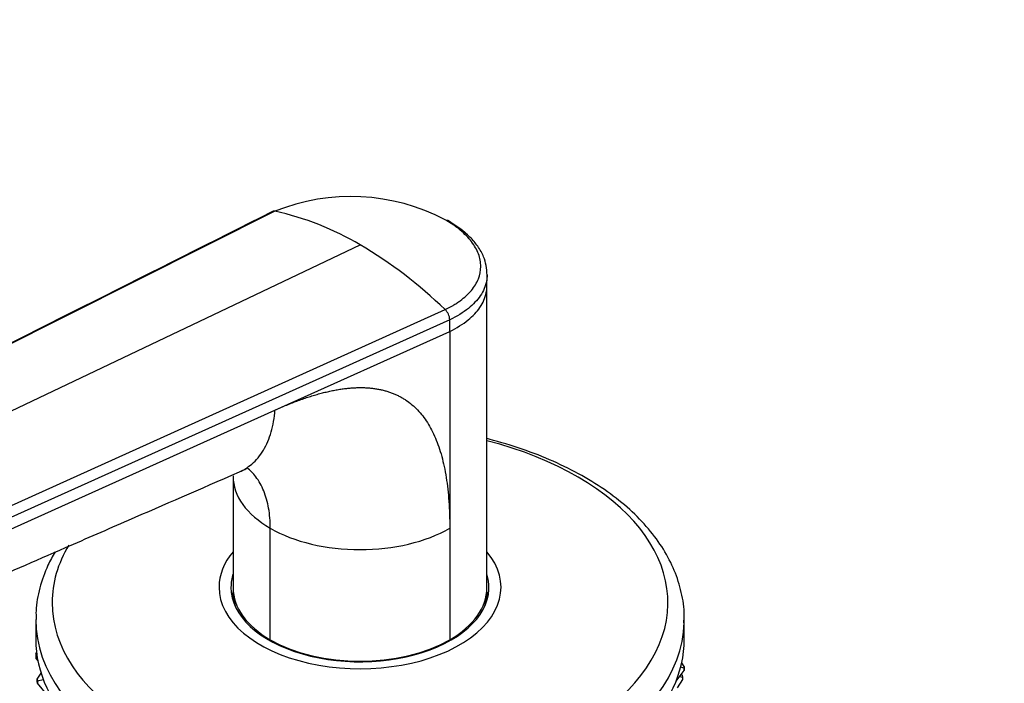
# Model space of a CAD drawing. Units: millimetres. Extents: x 0 to 1478, y 0 to 1758.
# Drawn here: x 1029 to 1099, y 386 to 433 of the extents above; entities that cross this region are included whole.
import ezdxf
from ezdxf import colors
from ezdxf.entities.mleader import LeaderData, LeaderLine
from ezdxf.math import Vec2, Vec3

# ---------------------------------------------------------------- set-up
doc = ezdxf.new("R2010")
doc.units = ezdxf.units.MM
doc.layers.add('DV6_Défaut', color=7, linetype='Continuous')
doc.layers.add('Défaut', color=7, linetype='Continuous')

# ---------------------------------------------------------------- blocks, each defined once
blk = doc.blocks.new('_DOT')
at = {"color": 0}
blk.add_line((0, 0), (-1, 0), dxfattribs=at)
at = {"color": 0, "const_width": 0.333}
blk.add_lwpolyline([(-0.1665, 0, 1), (0.1665, 0, 1)], format="xyb", close=True, dxfattribs=at)
blk = doc.blocks.new('SE5')
at = {"layer": 'DV6_Défaut', "color": 7, "linetype": 'Continuous'}
for p, q in [((1047.123, 419.691), (995.958, 394.003)), ((1000.825, 392.382), (1053.156, 417.309)), ((1062.156, 414.341), (1062.174, 415.163)), ((1062.156, 392.982), (1062.156, 414.371)), ((1005.526, 388.479), (1059.189, 412.724)), ((1059.52, 411.996), (1005.745, 387.772)), ((1059.52, 411.176), (1059.52, 411.996)), ((1047.125, 405.592), (1059.52, 411.176)), ((1059.52, 411.176), (1059.52, 397.219)), ((1005.682, 386.924), (1047.125, 405.592)), ((1044.156, 400.932), (1044.156, 392.982)), ((1046.792, 389.307), (1046.792, 397.219)), ((1059.52, 397.219), (1059.52, 389.307)), ((1044.156, 392.623), (1044.156, 392.079)), ((1062.156, 392.079), (1062.156, 392.623)), ((1030.156, 390.745), (1030.156, 389.357)), ((1076.156, 389.357), (1076.156, 390.745)), ((1030.173, 388.317), (1030.166, 388.201)), ((1030.173, 388.317), (1030.219, 388.378)), ((1030.166, 388.201), (1030.241, 388.218)), ((1030.166, 388.201), (1030.166, 388.038)), ((1030.309, 387.829), (1030.166, 388.038)), ((1076.146, 387.41), (1075.97, 387.669)), ((1030.267, 386.505), (1030.538, 386.947)), ((1075.567, 386.371), (1076.139, 387.131)), ((1076.139, 387.295), (1075.894, 387.356)), ((1076.025, 386.772), (1075.944, 386.871)), ((1076.139, 387.295), (1076.146, 387.41)), ((1076.139, 387.131), (1076.139, 387.295)), ((1076.146, 387.247), (1076.139, 387.131)), ((1076.146, 387.41), (1076.146, 387.247)), ((1030.267, 386.505), (1030.287, 386.39)), ((1030.267, 386.342), (1030.267, 386.505)), ((1030.287, 386.227), (1030.267, 386.342)), ((1030.287, 386.39), (1030.694, 386.502)), ((1030.287, 386.39), (1030.287, 386.227)), ((1031.062, 385.286), (1030.287, 386.227)), ((1075.679, 385.897), (1076.046, 386.494)), ((1075.818, 386.704), (1076.046, 386.657)), ((1076.046, 386.657), (1076.025, 386.772)), ((1076.046, 386.494), (1076.046, 386.657))]:
    blk.add_line(p, q, dxfattribs=at)
for centre, radius, start, end in [((1052.503, 406.359), 14.376, 62.26465, 111.9775), ((1042.767, 399.822), 20.341, 59.28608, 77.63363), ((1036.93, 389.697), 32.026, 45.97192, 59.5598), ((1058.46, 411.954), 1.061, 2.25341, 46.562)]:
    blk.add_arc(centre, radius, start, end, dxfattribs=at)
for centre, major_axis, start_param, end_param in [((1053.156, 391.939), (-21.835, 0), 0, 4.28754), ((1053.156, 400.893), (9, 0), 3.14153, 3.926991), ((1053.156, 400.893), (9, 0), 3.926991, 5.497812), ((1053.156, 391.939), (-21.835, 0), 5.953135, 6.283185), ((1053.156, 393.031), (-10, 0), 5.832158, 6.283185), ((1053.156, 393.031), (-10, 0), 0, 3.592619), ((1053.156, 393.031), (-9.15, 0), 6.101866, 6.283185), ((1053.156, 393.031), (-9.15, 0), 0, 3.322912), ((1053.156, 391.807), (-9.15, 0), -0.18537, -0.11618), ((1053.156, 392.982), (9, 0), 3.141593, 3.926991), ((1053.156, 392.623), (-9, 0), 6.248685, 6.283185), ((1053.156, 392.623), (-9, 0), 0, 0.175516), ((1053.156, 392.982), (-9, 0), 2.356194, 3.141593), ((1053.156, 392.623), (-9, 0), 2.966077, 3.176093), ((1053.156, 391.807), (-9.15, 0), 3.257773, 3.326962), ((1053.156, 390.745), (-23, 0), 6.282945, 6.283185), ((1053.156, 390.745), (-23, 0), 0, 3.125807), ((1053.156, 390.745), (-23, 0), 3.125807, 3.141593), ((1053.156, 389.357), (-23, 0), 0, 3.141593), ((1053.156, 392.982), (-9, 0), 0.785398, 2.356194)]:
    blk.add_ellipse(centre, major_axis=major_axis, ratio=0.57735, start_param=start_param, end_param=end_param, dxfattribs=at)
for points, knots in [([(1047.123, 419.69), (1047.096, 419.696), (1047.042, 419.701), (1046.972, 419.687), (1046.933, 419.667), (1046.916, 419.655)], [0, 0, 0, 0, 0.349541, 0.699083, 1, 1, 1, 1]), ([(1059.189, 412.724), (1059.252, 412.754), (1059.381, 412.816), (1059.569, 412.915), (1059.783, 413.035), (1060.016, 413.178), (1060.34, 413.401), (1060.703, 413.696), (1061.188, 414.203), (1061.604, 414.891), (1061.778, 415.77), (1061.639, 416.518), (1061.365, 417.106), (1061.078, 417.538), (1060.715, 417.956), (1060.327, 418.311), (1059.943, 418.609), (1059.585, 418.853), (1059.324, 419.007), (1059.194, 419.083)], [0, 0, 0, 0, 0.020001, 0.040731, 0.062332, 0.093426, 0.124646, 0.187059, 0.249245, 0.374712, 0.500183, 0.625408, 0.688123, 0.750789, 0.813101, 0.875378, 0.916929, 0.958408, 1, 1, 1, 1]), ([(1062.174, 415.164), (1062.13, 415.647), (1062.055, 416.303), (1061.538, 417.204), (1060.776, 418.118), (1059.996, 418.641), (1059.364, 419.05)], [0, 0, 0, 0, 0.294754, 0.4737, 0.643973, 1, 1, 1, 1]), ([(1062.174, 415.177), (1062.171, 415.03), (1062.118, 414.522), (1061.764, 413.698), (1060.878, 412.758), (1060.024, 412.234), (1059.52, 411.996)], [0, 0, 0, 0, 0.11991, 0.4159798, 0.6966246, 1, 1, 1, 1]), ([(1059.52, 411.176), (1060.019, 411.413), (1060.866, 411.936), (1061.746, 412.873), (1062.097, 413.692), (1062.152, 414.197), (1062.156, 414.342)], [0, 0, 0, 0, 0.3039964, 0.5852157, 0.8818915, 1, 1, 1, 1]), ([(1047.125, 405.592), (1047.266, 405.655), (1047.546, 405.78), (1047.961, 405.954), (1048.37, 406.118), (1048.771, 406.269), (1049.165, 406.41), (1049.551, 406.538), (1049.93, 406.655), (1050.302, 406.761), (1050.666, 406.855), (1051.023, 406.937), (1051.373, 407.008), (1051.716, 407.067), (1052.051, 407.114), (1052.378, 407.15), (1052.699, 407.175), (1053.012, 407.188), (1053.317, 407.189), (1053.616, 407.179), (1053.906, 407.157), (1054.19, 407.123), (1054.466, 407.078), (1054.735, 407.021), (1054.997, 406.953), (1055.251, 406.873), (1055.498, 406.782), (1055.737, 406.679), (1055.97, 406.564), (1056.194, 406.438), (1056.49, 406.251), (1056.845, 405.983), (1057.242, 405.608), (1057.608, 405.184), (1057.941, 404.709), (1058.243, 404.185), (1058.513, 403.61), (1058.751, 402.985), (1058.957, 402.31), (1059.131, 401.585), (1059.273, 400.81), (1059.384, 399.985), (1059.463, 399.11), (1059.512, 398.186), (1059.517, 397.545), (1059.52, 397.219)], [0, 0, 0, 0, 0.020618, 0.040915, 0.060899, 0.080575, 0.099951, 0.119034, 0.137833, 0.156355, 0.174609, 0.192603, 0.210348, 0.227852, 0.245127, 0.262182, 0.279028, 0.295677, 0.312141, 0.328431, 0.344561, 0.360542, 0.37639, 0.392116, 0.407736, 0.423263, 0.438711, 0.454096, 0.469433, 0.484736, 0.500021, 0.531795, 0.563695, 0.595854, 0.628404, 0.661473, 0.69518, 0.729642, 0.764963, 0.801245, 0.838577, 0.877046, 0.916727, 0.95769, 1, 1, 1, 1]), ([(1044.61, 401.217), (1044.926, 401.354), (1045.56, 401.756), (1046.346, 402.702), (1046.903, 404.002), (1047.084, 405.045), (1047.125, 405.592)], [0, 0, 0, 0, 0.221887, 0.481258, 0.740629, 1, 1, 1, 1]), ([(1076.119, 390.508), (1076.135, 390.712), (1076.186, 391.388), (1075.98, 392.678), (1075.494, 394.233), (1074.707, 395.75), (1073.647, 397.196), (1072.318, 398.561), (1070.734, 399.827), (1068.916, 400.973), (1066.891, 401.985), (1064.689, 402.848), (1063.07, 403.334), (1062.213, 403.553), (1062.16, 403.567)], [0, 0, 0, 0, 0.032116, 0.124779, 0.217412, 0.31088, 0.405784, 0.502199, 0.599787, 0.69806, 0.796603, 0.895114, 0.993498, 1, 1, 1, 1]), ([(1044.598, 401.212), (1044.808, 401.303), (1045.122, 401.446), (1045.21, 401.527), (1045.211, 401.562)], [0, 0, 0, 0, 0.543815, 1, 1, 1, 1]), ([(1046.792, 397.219), (1046.792, 397.714), (1046.753, 398.187), (1046.598, 399.072), (1046.482, 399.484), (1046.176, 400.233), (1045.987, 400.571), (1045.579, 401.11), (1045.371, 401.325), (1045.142, 401.509)], [0, 0, 0, 0, 0.261062, 0.261062, 0.522124, 0.522124, 0.783185, 0.783185, 1, 1, 1, 1]), ([(1003.623, 383.365), (1011.768, 386.913), (1020.502, 390.717), (1031.6, 395.55), (1037.932, 398.308), (1041.723, 399.959), (1044.61, 401.216)], [0, 0, 0, 0, 0.542137, 0.699014, 0.808092, 1, 1, 1, 1]), ([(1031.535, 395.548), (1031.347, 395.232), (1030.904, 394.396), (1030.411, 393.011), (1030.152, 391.677), (1030.181, 390.975), (1030.192, 390.75)], [0, 0, 0, 0, 0.209468, 0.545899, 0.876261, 1, 1, 1, 1])]:
    blk.add_open_spline(points, degree=3, knots=knots, dxfattribs=at)
blk.add_open_spline([(1046.913, 419.653), (1030.139, 411.219), (1013.096, 402.652), (995.786, 393.951)], degree=3, dxfattribs=at)

msp = doc.modelspace()

# ---------------------------------------------------------------- block references
at = {"layer": 'Défaut'}
msp.add_blockref('SE5', (0, 0), dxfattribs=at)

# ---------------------------------------------------------------- leaders
at = {"layer": 'Défaut', "color": 7, "linetype": 'Continuous'}
ml = msp.add_multileader_mtext('Standard', dxfattribs=at)
ml.set_content('{\\pxsm0.9;\\fSolid Edge ISO|b1||i0||c0|p34;\\W1.;15/03/2018\\P}', color=256)
ml.set_leader_properties()
ml.set_arrow_properties(name='DOT')
ml.build(insert=Vec2(0, 0))
ml.multileader.update_dxf_attribs({"leader_type": 0, "dogleg_length": 0, "arrow_head_size": 12})
ctx = ml.context
ctx.base_point, ctx.char_height, ctx.arrow_head_size, ctx.landing_gap_size = Vec3(1390.407, 1750.708), 12, 12, 4.2
notes = []
notes.append((ctx, [(0, (0, 0, 0), (0, 0), (1, 0), 1, [])]))
ctx.mtext.insert = Vec3(1392.407, 1756.828)
for ctx, leaders in notes:
    for number, flags, end, landing, length, lines in leaders:
        leader = LeaderData()
        leader.index, (leader.has_last_leader_line, leader.has_dogleg_vector, leader.attachment_direction) = number, flags
        leader.last_leader_point, leader.dogleg_vector, leader.dogleg_length = Vec3(end), Vec3(landing), length
        for number, points, colour, breaks in lines:
            line = LeaderLine()
            line.index, line.vertices, line.color, line.breaks = number, Vec3.list(points), colors.encode_raw_color(colour), breaks
            leader.lines.append(line)
        ctx.leaders.append(leader)

doc.saveas('drawing.dxf')
